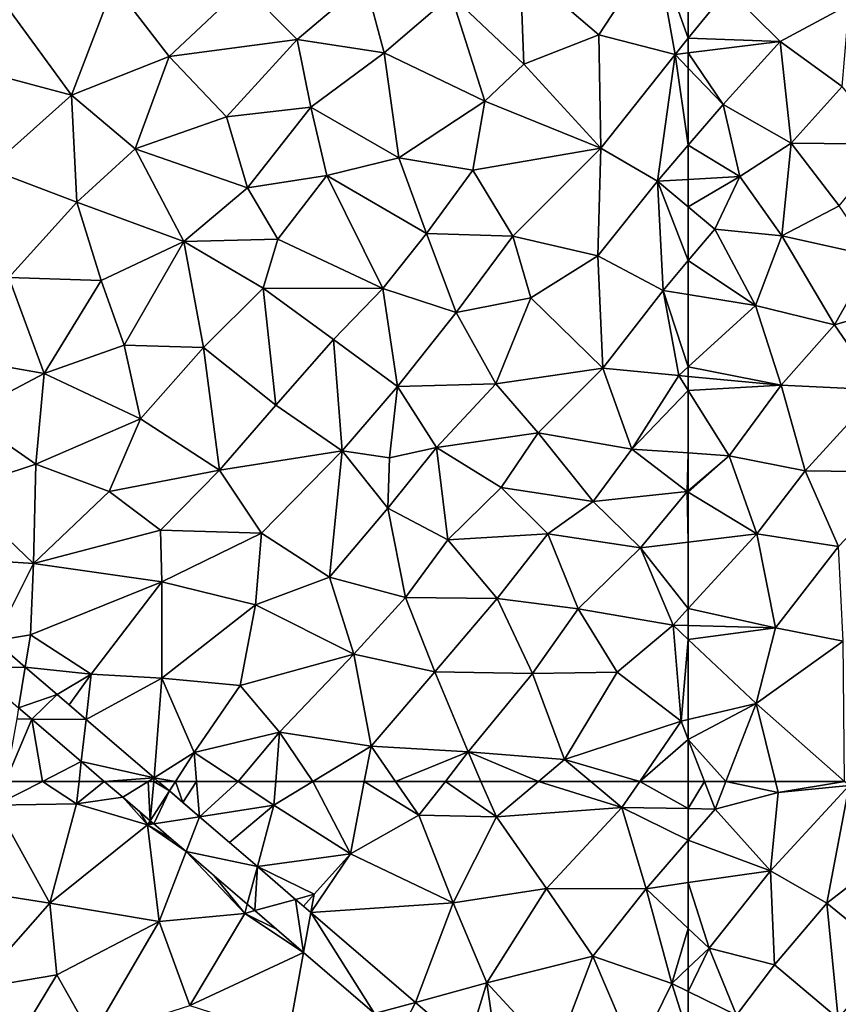
# Model space of a CAD drawing. Extents: x 577000 to 578000, y 6223975 to 6225000.
# Drawn here: x 577337 to 577384, y 6224112 to 6224168 of the extents above; entities that cross this region are included whole.
import ezdxf

# ---------------------------------------------------------------- set-up
doc = ezdxf.new("R2010")
doc.units = 0
doc.header["$MEASUREMENT"] = 0
doc.layers.add('Terraen', color=33, linetype='Continuous')
doc.layers.add('Terraen_vej', color=33, linetype='Continuous')

# ---------------------------------------------------------------- blocks, each defined once
blk = doc.blocks.new('1km_6224_577_UTM32_ACAD_1_FMEBLOCK1')
at = {"layer": 'Terraen', "color": 9, "true_color": 0xbbbbbb}
for points in [[(57.4, -20.04, 1.92), (60.66, -15.08, 1.94), (52.94, -16.22, 1.89)], [(61.75, -21.16, 1.92), (60.66, -15.08, 1.94), (57.4, -20.04, 1.92)], [(62.5, -16.151, 1.936), (60.66, -15.08, 1.94), (62.5, -20.235, 1.922)], [(60.66, -15.08, 1.94), (61.75, -21.16, 1.92), (62.5, -20.235, 1.922)], [(53.14, -21.72, 1.92), (52.94, -16.22, 1.89), (49, -17.79, 1.89)], [(53.14, -21.72, 1.92), (57.4, -20.04, 1.92), (52.94, -16.22, 1.89)], [(27.4, -23.47, 1.95), (29.81, -17.19, 1.95), (23.46, -18.07, 1.95)], [(27.4, -23.47, 1.95), (32.97, -21.28, 1.94), (29.81, -17.19, 1.95)], [(32.97, -21.28, 1.94), (37.22, -17.26, 1.96), (29.81, -17.19, 1.95)], [(32.97, -21.28, 1.94), (40.24, -20.31, 1.91), (37.22, -17.26, 1.96)], [(40.24, -20.31, 1.91), (44.11, -17.03, 1.93), (37.22, -17.26, 1.96)], [(45.2, -21.07, 1.88), (44.11, -17.03, 1.93), (40.24, -20.31, 1.91)], [(45.2, -21.07, 1.88), (49, -17.79, 1.89), (44.11, -17.03, 1.93)], [(50.93, -23.81, 1.91), (49, -17.79, 1.89), (45.2, -21.07, 1.88)], [(50.93, -23.81, 1.91), (53.14, -21.72, 1.92), (49, -17.79, 1.89)], [(27.4, -23.47, 1.95), (23.46, -18.07, 1.95), (22.71, -22.22, 1.94)], [(57.52, -26.5, 1.92), (57.4, -20.04, 1.92), (53.14, -21.72, 1.92)], [(57.52, -26.5, 1.92), (61.75, -21.16, 1.92), (57.4, -20.04, 1.92)], [(36.23, -24.7, 1.91), (40.24, -20.31, 1.91), (32.97, -21.28, 1.94)], [(36.23, -24.7, 1.91), (41.03, -24.16, 1.9), (40.24, -20.31, 1.91)], [(41.03, -24.16, 1.9), (45.2, -21.07, 1.88), (40.24, -20.31, 1.91)], [(62.5, -21.068, 1.926), (62.5, -20.235, 1.922), (61.75, -21.16, 1.92)], [(46.03, -27.04, 1.89), (45.2, -21.07, 1.88), (41.03, -24.16, 1.9)], [(46.03, -27.04, 1.89), (50.93, -23.81, 1.91), (45.2, -21.07, 1.88)], [(57.52, -26.5, 1.92), (60.74, -28.36, 1.94), (61.75, -21.16, 1.92)], [(61.75, -21.16, 1.92), (60.74, -28.36, 1.94), (62.5, -26.318, 1.949)], [(62.5, -21.068, 1.926), (61.75, -21.16, 1.92), (62.5, -21.94, 1.931)], [(62.5, -21.94, 1.931), (61.75, -21.16, 1.92), (62.5, -26.318, 1.949)], [(31.03, -26.53, 1.95), (32.97, -21.28, 1.94), (27.4, -23.47, 1.95)], [(36.23, -24.7, 1.91), (32.97, -21.28, 1.94), (31.03, -26.53, 1.95)], [(57.52, -26.5, 1.92), (53.14, -21.72, 1.92), (50.93, -23.81, 1.91)], [(22.7, -27.67, 1.95), (27.4, -23.47, 1.95), (22.71, -22.22, 1.94)], [(22.7, -27.67, 1.95), (27.71, -29.57, 1.92), (27.4, -23.47, 1.95)], [(27.71, -29.57, 1.92), (31.03, -26.53, 1.95), (27.4, -23.47, 1.95)], [(46.03, -27.04, 1.89), (50.23, -27.75, 1.91), (50.93, -23.81, 1.91)], [(57.52, -26.5, 1.92), (50.93, -23.81, 1.91), (50.23, -27.75, 1.91)], [(37.42, -28.75, 1.86), (41.03, -24.16, 1.9), (36.23, -24.7, 1.91)], [(37.42, -28.75, 1.86), (41.94, -28.05, 1.88), (41.03, -24.16, 1.9)], [(41.94, -28.05, 1.88), (46.03, -27.04, 1.89), (41.03, -24.16, 1.9)], [(37.42, -28.75, 1.86), (36.23, -24.7, 1.91), (31.03, -26.53, 1.95)], [(33.8, -31.79, 1.86), (31.03, -26.53, 1.95), (27.71, -29.57, 1.92)], [(33.8, -31.79, 1.86), (37.42, -28.75, 1.86), (31.03, -26.53, 1.95)], [(52.51, -31.49, 1.94), (57.52, -26.5, 1.92), (50.23, -27.75, 1.91)], [(52.51, -31.49, 1.94), (57.36, -32.61, 1.95), (57.52, -26.5, 1.92)], [(57.36, -32.61, 1.95), (60.74, -28.36, 1.94), (57.52, -26.5, 1.92)], [(62.5, -28.266, 1.959), (62.5, -26.318, 1.949), (60.74, -28.36, 1.94)], [(47.61, -31.35, 1.92), (46.03, -27.04, 1.89), (41.94, -28.05, 1.88)], [(47.61, -31.35, 1.92), (50.23, -27.75, 1.91), (46.03, -27.04, 1.89)], [(23.83, -33.85, 1.9), (27.71, -29.57, 1.92), (22.7, -27.67, 1.95)], [(52.51, -31.49, 1.94), (50.23, -27.75, 1.91), (47.61, -31.35, 1.92)], [(39.14, -31.67, 1.89), (41.94, -28.05, 1.88), (37.42, -28.75, 1.86)], [(45.11, -34.48, 1.92), (41.94, -28.05, 1.88), (39.14, -31.67, 1.89)], [(45.11, -34.48, 1.92), (47.61, -31.35, 1.92), (41.94, -28.05, 1.88)], [(61.07, -34.59, 1.96), (60.74, -28.36, 1.94), (57.36, -32.61, 1.95)], [(62.5, -29.834, 1.94), (62.5, -28.266, 1.959), (60.74, -28.36, 1.94)], [(62.5, -29.834, 1.94), (60.74, -28.36, 1.94), (62.5, -32.882, 1.95)], [(60.74, -28.36, 1.94), (61.07, -34.59, 1.96), (62.5, -32.882, 1.95)], [(33.8, -31.79, 1.86), (39.14, -31.67, 1.89), (37.42, -28.75, 1.86)], [(23.83, -33.85, 1.9), (29.09, -34.02, 1.9), (27.71, -29.57, 1.92)], [(29.09, -34.02, 1.9), (33.8, -31.79, 1.86), (27.71, -29.57, 1.92)], [(49.3, -35.84, 1.95), (47.61, -31.35, 1.92), (45.11, -34.48, 1.92)], [(49.3, -35.84, 1.95), (52.51, -31.49, 1.94), (47.61, -31.35, 1.92)], [(30.41, -37.69, 1.83), (33.8, -31.79, 1.86), (29.09, -34.02, 1.9)], [(34.92, -37.82, 1.91), (33.8, -31.79, 1.86), (30.41, -37.69, 1.83)], [(33.8, -31.79, 1.86), (38.31, -34.45, 1.89), (39.14, -31.67, 1.89)], [(34.92, -37.82, 1.91), (38.31, -34.45, 1.89), (33.8, -31.79, 1.86)], [(45.11, -34.48, 1.92), (39.14, -31.67, 1.89), (38.31, -34.45, 1.89)], [(49.3, -35.84, 1.95), (53.54, -35, 1.99), (52.51, -31.49, 1.94)], [(53.54, -35, 1.99), (57.36, -32.61, 1.95), (52.51, -31.49, 1.94)], [(57.64, -39, 1.97), (57.36, -32.61, 1.95), (53.54, -35, 1.99)], [(57.64, -39, 1.97), (61.07, -34.59, 1.96), (57.36, -32.61, 1.95)], [(62.5, -34.822, 1.968), (62.5, -32.882, 1.95), (61.07, -34.59, 1.96)], [(25.84, -39.31, 1.86), (23.83, -33.85, 1.9), (19.71, -38.23, 1.91)], [(25.84, -39.31, 1.86), (29.09, -34.02, 1.9), (23.83, -33.85, 1.9)], [(25.84, -39.31, 1.86), (30.41, -37.69, 1.83), (29.09, -34.02, 1.9)], [(39.03, -41.1, 1.93), (38.31, -34.45, 1.89), (34.92, -37.82, 1.91)], [(42.31, -37.38, 1.92), (45.11, -34.48, 1.92), (38.31, -34.45, 1.89)], [(39.03, -41.1, 1.93), (42.31, -37.38, 1.92), (38.31, -34.45, 1.89)], [(45.96, -40.05, 1.93), (45.11, -34.48, 1.92), (42.31, -37.38, 1.92)], [(45.96, -40.05, 1.93), (49.3, -35.84, 1.95), (45.11, -34.48, 1.92)], [(57.64, -39, 1.97), (61.97, -39.42, 2.01), (61.07, -34.59, 1.96)], [(62.5, -34.822, 1.968), (61.07, -34.59, 1.96), (62.5, -38.935, 2.008)], [(61.07, -34.59, 1.96), (61.97, -39.42, 2.01), (62.5, -38.935, 2.008)], [(51.55, -39.9, 1.94), (53.54, -35, 1.99), (49.3, -35.84, 1.95)], [(51.55, -39.9, 1.94), (57.64, -39, 1.97), (53.54, -35, 1.99)], [(51.55, -39.9, 1.94), (49.3, -35.84, 1.95), (45.96, -40.05, 1.93)], [(42.8, -43.7, 1.94), (42.31, -37.38, 1.92), (39.03, -41.1, 1.93)], [(42.8, -43.7, 1.94), (45.96, -40.05, 1.93), (42.31, -37.38, 1.92)], [(31.33, -41.89, 1.9), (30.41, -37.69, 1.83), (25.84, -39.31, 1.86)], [(31.33, -41.89, 1.9), (34.92, -37.82, 1.91), (30.41, -37.69, 1.83)], [(35.83, -44.81, 1.92), (34.92, -37.82, 1.91), (31.33, -41.89, 1.9)], [(35.83, -44.81, 1.92), (39.03, -41.1, 1.93), (34.92, -37.82, 1.91)], [(21.36, -41.68, 1.88), (25.84, -39.31, 1.86), (19.71, -38.23, 1.91)], [(53.96, -42.68, 1.98), (57.64, -39, 1.97), (51.55, -39.9, 1.94)], [(59.29, -43.6, 2.02), (57.64, -39, 1.97), (53.96, -42.68, 1.98)], [(59.29, -43.6, 2.02), (61.97, -39.42, 2.01), (57.64, -39, 1.97)], [(62.5, -38.935, 2.008), (61.97, -39.42, 2.01), (62.5, -39.47, 2.009)], [(25.38, -44.47, 1.83), (25.84, -39.31, 1.86), (21.36, -41.68, 1.88)], [(25.38, -44.47, 1.83), (31.33, -41.89, 1.9), (25.84, -39.31, 1.86)], [(62.5, -40.268, 2.008), (61.97, -39.42, 2.01), (59.29, -43.6, 2.02)], [(62.5, -40.268, 2.008), (62.5, -39.47, 2.009), (61.97, -39.42, 2.01)], [(42.8, -43.7, 1.94), (45.49, -44.1, 2.1), (45.96, -40.05, 1.93)], [(45.49, -44.1, 2.1), (48.17, -43.51, 1.95), (45.96, -40.05, 1.93)], [(48.17, -43.51, 1.95), (51.55, -39.9, 1.94), (45.96, -40.05, 1.93)], [(48.17, -43.51, 1.95), (53.96, -42.68, 1.98), (51.55, -39.9, 1.94)], [(62.5, -43.821, 2.008), (62.5, -40.268, 2.008), (59.29, -43.6, 2.02)], [(35.83, -44.81, 1.92), (42.8, -43.7, 1.94), (39.03, -41.1, 1.93)], [(25.38, -44.47, 1.83), (21.36, -41.68, 1.88), (20.88, -45.94, 1.81)], [(29.54, -46.01, 1.87), (31.33, -41.89, 1.9), (25.38, -44.47, 1.83)], [(29.54, -46.01, 1.87), (35.83, -44.81, 1.92), (31.33, -41.89, 1.9)], [(51.86, -45.78, 1.96), (53.96, -42.68, 1.98), (48.17, -43.51, 1.95)], [(57.08, -46.59, 1.98), (53.96, -42.68, 1.98), (51.86, -45.78, 1.96)], [(57.08, -46.59, 1.98), (59.29, -43.6, 2.02), (53.96, -42.68, 1.98)], [(45.41, -46.97, 1.96), (48.17, -43.51, 1.95), (45.49, -44.1, 2.1)], [(48.81, -48.77, 1.98), (48.17, -43.51, 1.95), (45.41, -46.97, 1.96)], [(48.81, -48.77, 1.98), (51.86, -45.78, 1.96), (48.17, -43.51, 1.95)], [(62.44, -46.02, 2.02), (59.29, -43.6, 2.02), (57.08, -46.59, 1.98)], [(62.5, -43.821, 2.008), (59.29, -43.6, 2.02), (62.44, -46.02, 2.02)], [(38.22, -48.39, 1.93), (42.8, -43.7, 1.94), (35.83, -44.81, 1.92)], [(42.08, -50.89, 1.96), (42.8, -43.7, 1.94), (38.22, -48.39, 1.93)], [(42.08, -50.89, 1.96), (45.41, -46.97, 1.96), (42.8, -43.7, 1.94)], [(45.41, -46.97, 1.96), (45.49, -44.1, 2.1), (42.8, -43.7, 1.94)], [(62.5, -43.821, 2.008), (62.44, -46.02, 2.02), (62.5, -45.969, 2.019)], [(25.24, -50.12, 1.8), (25.38, -44.47, 1.83), (20.88, -45.94, 1.81)], [(25.24, -50.12, 1.8), (29.54, -46.01, 1.87), (25.38, -44.47, 1.83)], [(32.47, -48.21, 1.92), (35.83, -44.81, 1.92), (29.54, -46.01, 1.87)], [(32.47, -48.21, 1.92), (38.22, -48.39, 1.93), (35.83, -44.81, 1.92)], [(48.81, -48.77, 1.98), (54.5, -48.43, 2.02), (51.86, -45.78, 1.96)], [(54.5, -48.43, 2.02), (57.08, -46.59, 1.98), (51.86, -45.78, 1.96)], [(17.314, -49.593, 1.935), (25.24, -50.12, 1.8), (20.88, -45.94, 1.81)], [(25.24, -50.12, 1.8), (32.47, -48.21, 1.92), (29.54, -46.01, 1.87)], [(59.77, -49.22, 2.01), (62.44, -46.02, 2.02), (57.08, -46.59, 1.98)], [(62.5, -48.894, 2.031), (62.44, -46.02, 2.02), (59.77, -49.22, 2.01)], [(62.5, -46.057, 2.021), (62.5, -45.969, 2.019), (62.44, -46.02, 2.02)], [(62.5, -48.894, 2.031), (62.5, -46.057, 2.021), (62.44, -46.02, 2.02)], [(46.41, -52.05, 1.99), (45.41, -46.97, 1.96), (42.08, -50.89, 1.96)], [(46.41, -52.05, 1.99), (48.81, -48.77, 1.98), (45.41, -46.97, 1.96)], [(59.77, -49.22, 2.01), (57.08, -46.59, 1.98), (54.5, -48.43, 2.02)], [(25.24, -50.12, 1.8), (32.54, -51.16, 1.91), (32.47, -48.21, 1.92)], [(32.47, -48.21, 1.92), (32.54, -51.16, 1.91), (38.22, -48.39, 1.93)], [(37.87, -52.47, 2), (38.22, -48.39, 1.93), (32.54, -51.16, 1.91)], [(37.87, -52.47, 2), (42.08, -50.89, 1.96), (38.22, -48.39, 1.93)], [(51.63, -52.11, 2.01), (54.5, -48.43, 2.02), (48.81, -48.77, 1.98)], [(56.24, -52.68, 2.02), (54.5, -48.43, 2.02), (51.63, -52.11, 2.01)], [(56.24, -52.68, 2.02), (59.77, -49.22, 2.01), (54.5, -48.43, 2.02)], [(46.41, -52.05, 1.99), (51.63, -52.11, 2.01), (48.81, -48.77, 1.98)], [(61.64, -53.61, 2.02), (59.77, -49.22, 2.01), (56.24, -52.68, 2.02)], [(62.5, -48.894, 2.031), (59.77, -49.22, 2.01), (62.5, -52.672, 2.027)], [(59.77, -49.22, 2.01), (61.64, -53.61, 2.02), (62.5, -52.672, 2.027)], [(23.03, -54.503, 1.93), (25.24, -50.12, 1.8), (17.314, -49.593, 1.935)], [(23.03, -54.503, 1.93), (25.07, -54.16, 1.79), (25.24, -50.12, 1.8)], [(25.07, -54.16, 1.79), (32.54, -51.16, 1.91), (25.24, -50.12, 1.8)], [(43.47, -55.26, 1.97), (42.08, -50.89, 1.96), (37.87, -52.47, 2)], [(43.47, -55.26, 1.97), (46.41, -52.05, 1.99), (42.08, -50.89, 1.96)], [(28.53, -56.41, 1.8), (32.54, -51.16, 1.91), (25.07, -54.16, 1.79)], [(32.54, -56.64, 1.85), (32.54, -51.16, 1.91), (28.53, -56.41, 1.8)], [(32.54, -56.64, 1.85), (37.87, -52.47, 2), (32.54, -51.16, 1.91)], [(48.07, -56.27, 2), (46.41, -52.05, 1.99), (43.47, -55.26, 1.97)], [(48.07, -56.27, 2), (51.63, -52.11, 2.01), (46.41, -52.05, 1.99)], [(32.54, -56.64, 1.85), (37.01, -57.04, 1.95), (37.87, -52.47, 2)], [(43.47, -55.26, 1.97), (37.87, -52.47, 2), (37.01, -57.04, 1.95)], [(48.07, -56.27, 2), (53.64, -56.36, 2.01), (51.63, -52.11, 2.01)], [(53.64, -56.36, 2.01), (56.24, -52.68, 2.02), (51.63, -52.11, 2.01)], [(58.46, -56.29, 2.05), (56.24, -52.68, 2.02), (53.64, -56.36, 2.01)], [(61.64, -53.61, 2.02), (56.24, -52.68, 2.02), (58.46, -56.29, 2.05)], [(62.5, -52.672, 2.027), (61.64, -53.61, 2.02), (62.5, -53.632, 2.019)], [(62.09, -59.07, 2.03), (61.64, -53.61, 2.02), (58.46, -56.29, 2.05)], [(62.5, -54.424, 2.018), (62.5, -53.632, 2.019), (61.64, -53.61, 2.02)], [(62.5, -54.424, 2.018), (61.64, -53.61, 2.02), (62.09, -59.07, 2.03)], [(24.771, -55.998, 1.928), (25.07, -54.16, 1.79), (23.03, -54.503, 1.93)], [(24.771, -55.998, 1.928), (28.53, -56.41, 1.8), (25.07, -54.16, 1.79)], [(62.5, -54.424, 2.018), (62.09, -59.07, 2.03), (62.5, -58.975, 2.028)], [(39.24, -59.71, 1.94), (43.47, -55.26, 1.97), (37.01, -57.04, 1.95)], [(39.24, -59.71, 1.94), (44.45, -60.49, 1.98), (43.47, -55.26, 1.97)], [(44.45, -60.49, 1.98), (48.07, -56.27, 2), (43.47, -55.26, 1.97)], [(26.598, -57.567, 1.926), (28.53, -56.41, 1.8), (24.771, -55.998, 1.928)], [(28.53, -56.41, 1.8), (26.598, -57.567, 1.926), (27.279, -58.152, 1.925)], [(28.237, -58.976, 1.924), (28.53, -56.41, 1.8), (27.279, -58.152, 1.925)], [(28.237, -58.976, 1.924), (32.54, -56.64, 1.85), (28.53, -56.41, 1.8)], [(49.98, -60.83, 2), (48.07, -56.27, 2), (44.45, -60.49, 1.98)], [(49.98, -60.83, 2), (53.64, -56.36, 2.01), (48.07, -56.27, 2)], [(55.45, -61.25, 2.05), (53.64, -56.36, 2.01), (49.98, -60.83, 2)], [(55.45, -61.25, 2.05), (58.46, -56.29, 2.05), (53.64, -56.36, 2.01)], [(55.45, -61.25, 2.05), (62.09, -59.07, 2.03), (58.46, -56.29, 2.05)], [(32.099, -62.293, 1.921), (32.54, -56.64, 1.85), (28.237, -58.976, 1.924)], [(32.099, -62.293, 1.921), (34.39, -60.85, 1.88), (32.54, -56.64, 1.85)], [(34.39, -60.85, 1.88), (37.01, -57.04, 1.95), (32.54, -56.64, 1.85)], [(39.24, -59.71, 1.94), (37.01, -57.04, 1.95), (34.39, -60.85, 1.88)], [(24.394, -58.311, 1.928), (24.29, -58.95, 1.81), (25.144, -58.956, 1.927)], [(23.652, -62.5, 1.893), (25.144, -58.956, 1.927), (24.29, -58.95, 1.81)], [(25.754, -62.5, 1.904), (25.144, -58.956, 1.927), (23.652, -62.5, 1.893)], [(25.754, -62.5, 1.904), (27.963, -61.377, 1.924), (25.144, -58.956, 1.927)], [(59.736, -62.5, 2.016), (62.09, -59.07, 2.03), (55.45, -61.25, 2.05)], [(59.736, -62.5, 2.016), (62.5, -60.129, 2.024), (62.09, -59.07, 2.03)], [(62.5, -60.129, 2.024), (62.5, -58.975, 2.028), (62.09, -59.07, 2.03)], [(36.882, -62.5, 1.896), (39.24, -59.71, 1.94), (34.39, -60.85, 1.88)], [(36.882, -62.5, 1.896), (39.024, -62.5, 1.92), (39.24, -59.71, 1.94)], [(39.024, -62.5, 1.92), (41.142, -62.5, 1.938), (39.24, -59.71, 1.94)], [(41.142, -62.5, 1.938), (44.45, -60.49, 1.98), (39.24, -59.71, 1.94)], [(59.736, -62.5, 2.016), (62.5, -62.5, 2.011), (62.5, -60.129, 2.024)], [(33.327, -62.5, 1.91), (34.39, -60.85, 1.88), (32.099, -62.293, 1.921)], [(33.327, -62.5, 1.91), (34.524, -62.5, 1.897), (34.39, -60.85, 1.88)], [(36.882, -62.5, 1.896), (34.39, -60.85, 1.88), (34.524, -62.5, 1.897)], [(41.142, -62.5, 1.938), (44.064, -62.5, 1.964), (44.45, -60.49, 1.98)], [(44.064, -62.5, 1.964), (45.838, -62.5, 1.975), (44.45, -60.49, 1.98)], [(45.838, -62.5, 1.975), (49.98, -60.83, 2), (44.45, -60.49, 1.98)], [(45.838, -62.5, 1.975), (48.676, -62.5, 1.986), (49.98, -60.83, 2)], [(48.676, -62.5, 1.986), (50.704, -62.5, 2.018), (49.98, -60.83, 2)], [(50.704, -62.5, 2.018), (53.971, -62.5, 2.046), (49.98, -60.83, 2)], [(53.971, -62.5, 2.046), (55.45, -61.25, 2.05), (49.98, -60.83, 2)], [(27.835, -62.5, 1.908), (27.963, -61.377, 1.924), (25.754, -62.5, 1.904)], [(27.835, -62.5, 1.908), (29.271, -62.5, 1.923), (27.963, -61.377, 1.924)], [(53.971, -62.5, 2.046), (56.947, -62.5, 2.032), (55.45, -61.25, 2.05)], [(56.947, -62.5, 2.032), (59.736, -62.5, 2.016), (55.45, -61.25, 2.05)], [(33.327, -62.5, 1.91), (32.099, -62.293, 1.921), (32.341, -62.5, 1.92)]]:
    blk.add_polyline3d(points, close=True, dxfattribs=at)
blk = doc.blocks.new('1km_6224_577_UTM32_ACAD_1_FMEBLOCK39')
at = {"layer": 'Terraen', "color": 9, "true_color": 0xbbbbbb}
for points in [[(25.754, 62.5, 1.904), (23.652, 62.5, 1.893), (23.08, 61.14, 1.88)], [(25.754, 62.5, 1.904), (23.08, 61.14, 1.88), (27.69, 61.23, 1.89)], [(27.835, 62.5, 1.908), (25.754, 62.5, 1.904), (27.69, 61.23, 1.89)], [(29.271, 62.5, 1.923), (27.69, 61.23, 1.89), (30.329, 61.592, 1.922)], [(29.271, 62.5, 1.923), (27.835, 62.5, 1.908), (27.69, 61.23, 1.89)], [(32.341, 62.5, 1.92), (32.976, 61.954, 1.92), (33.327, 62.5, 1.91)], [(32.976, 61.954, 1.92), (33.746, 61.293, 1.919), (33.327, 62.5, 1.91)], [(33.327, 62.5, 1.91), (33.746, 61.293, 1.919), (34.524, 62.5, 1.897)], [(33.746, 61.293, 1.919), (34.687, 60.485, 1.918), (34.524, 62.5, 1.897)], [(34.687, 60.485, 1.918), (36.882, 62.5, 1.896), (34.524, 62.5, 1.897)], [(34.687, 60.485, 1.918), (38.92, 61.15, 1.91), (36.882, 62.5, 1.896)], [(39.024, 62.5, 1.92), (36.882, 62.5, 1.896), (38.92, 61.15, 1.91)], [(39.024, 62.5, 1.92), (38.92, 61.15, 1.91), (41.142, 62.5, 1.938)], [(41.142, 62.5, 1.938), (38.92, 61.15, 1.91), (43.27, 58.37, 1.93)], [(41.142, 62.5, 1.938), (43.27, 58.37, 1.93), (44.064, 62.5, 1.964)], [(44.064, 62.5, 1.964), (43.27, 58.37, 1.93), (47.17, 60.57, 1.97)], [(44.064, 62.5, 1.964), (47.17, 60.57, 1.97), (45.838, 62.5, 1.975)], [(45.838, 62.5, 1.975), (47.17, 60.57, 1.97), (48.676, 62.5, 1.986)], [(48.676, 62.5, 1.986), (47.17, 60.57, 1.97), (51.58, 60.48, 2.04)], [(48.676, 62.5, 1.986), (51.58, 60.48, 2.04), (50.704, 62.5, 2.018)], [(50.704, 62.5, 2.018), (51.58, 60.48, 2.04), (53.971, 62.5, 2.046)], [(53.971, 62.5, 2.046), (51.58, 60.48, 2.04), (58.72, 61.02, 2.01)], [(53.971, 62.5, 2.046), (58.72, 61.02, 2.01), (56.947, 62.5, 2.032)], [(56.947, 62.5, 2.032), (58.72, 61.02, 2.01), (59.736, 62.5, 2.016)], [(59.736, 62.5, 2.016), (58.72, 61.02, 2.01), (62.5, 60.949, 2.003)], [(59.736, 62.5, 2.016), (62.5, 60.949, 2.003), (62.5, 62.5, 2.011)], [(26.17, 55.57, 1.93), (23.08, 61.14, 1.88), (21.36, 56.33, 1.91)], [(26.17, 55.57, 1.93), (27.69, 61.23, 1.89), (23.08, 61.14, 1.88)], [(26.17, 55.57, 1.93), (31.73, 60.02, 1.9), (27.69, 61.23, 1.89)], [(30.329, 61.592, 1.922), (27.69, 61.23, 1.89), (31.73, 60.02, 1.9)], [(30.329, 61.592, 1.922), (31.73, 60.02, 1.9), (31.285, 60.77, 1.921)], [(38.92, 61.15, 1.91), (34.687, 60.485, 1.918), (36.396, 59.017, 1.916)], [(37.979, 57.657, 1.915), (38.92, 61.15, 1.91), (36.396, 59.017, 1.916)], [(37.979, 57.657, 1.915), (43.27, 58.37, 1.93), (38.92, 61.15, 1.91)], [(31.73, 60.02, 1.9), (31.883, 60.257, 1.92), (31.285, 60.77, 1.921)], [(49.12, 55.6, 1.98), (47.17, 60.57, 1.97), (43.27, 58.37, 1.93)], [(49.12, 55.6, 1.98), (51.58, 60.48, 2.04), (47.17, 60.57, 1.97)], [(54.43, 56.4, 2), (51.58, 60.48, 2.04), (49.12, 55.6, 1.98)], [(54.43, 56.4, 2), (58.72, 61.02, 2.01), (51.58, 60.48, 2.04)], [(54.43, 56.4, 2), (60.11, 56.39, 2), (58.72, 61.02, 2.01)], [(62.5, 60.949, 2.003), (58.72, 61.02, 2.01), (62.5, 59.152, 2)], [(58.72, 61.02, 2.01), (60.11, 56.39, 2), (62.5, 59.152, 2)], [(32.39, 54.53, 1.93), (31.73, 60.02, 1.9), (26.17, 55.57, 1.93)], [(31.883, 60.257, 1.92), (31.73, 60.02, 1.9), (31.972, 60.18, 1.92)], [(31.73, 60.02, 1.9), (32.092, 60.077, 1.92), (31.972, 60.18, 1.92)], [(32.092, 60.077, 1.92), (31.73, 60.02, 1.9), (33.072, 59.236, 1.919)], [(31.73, 60.02, 1.9), (33.923, 58.504, 1.918), (33.072, 59.236, 1.919)], [(33.923, 58.504, 1.918), (31.73, 60.02, 1.9), (32.39, 54.53, 1.93)], [(62.5, 56.739, 1.99), (62.5, 59.152, 2), (60.11, 56.39, 2)], [(33.923, 58.504, 1.918), (32.39, 54.53, 1.93), (37.26, 54.99, 1.89)], [(33.923, 58.504, 1.918), (37.26, 54.99, 1.89), (35.522, 57.131, 1.917)], [(37.979, 57.657, 1.915), (41.22, 56.08, 1.9), (43.27, 58.37, 1.93)], [(41.029, 55.038, 1.912), (43.27, 58.37, 1.93), (41.22, 56.08, 1.9)], [(41.029, 55.038, 1.912), (49.12, 55.6, 1.98), (43.27, 58.37, 1.93)], [(37.26, 54.99, 1.89), (37.402, 55.516, 1.915), (35.522, 57.131, 1.917)], [(40.156, 55.787, 1.913), (41.22, 56.08, 1.9), (37.979, 57.657, 1.915)], [(62.5, 54.127, 1.993), (62.5, 56.739, 1.99), (60.11, 56.39, 2)], [(21.86, 50.71, 1.95), (26.17, 55.57, 1.93), (21.36, 56.33, 1.91)], [(41.22, 56.08, 1.9), (40.156, 55.787, 1.913), (40.607, 55.4, 1.912)], [(41.029, 55.038, 1.912), (41.22, 56.08, 1.9), (40.607, 55.4, 1.912)], [(51.04, 51.04, 1.91), (54.43, 56.4, 2), (49.12, 55.6, 1.98)], [(51.04, 51.04, 1.91), (57.07, 52.55, 1.98), (54.43, 56.4, 2)], [(57.07, 52.55, 1.98), (60.11, 56.39, 2), (54.43, 56.4, 2)], [(61.56, 51.01, 1.97), (60.11, 56.39, 2), (57.07, 52.55, 1.98)], [(62.5, 54.127, 1.993), (60.11, 56.39, 2), (61.56, 51.01, 1.97)], [(21.86, 50.71, 1.95), (26.57, 51.5, 1.98), (26.17, 55.57, 1.93)], [(26.57, 51.5, 1.98), (32.39, 54.53, 1.93), (26.17, 55.57, 1.93)], [(37.402, 55.516, 1.915), (37.26, 54.99, 1.89), (37.832, 55.147, 1.914)], [(46.973, 49.932, 1.906), (49.12, 55.6, 1.98), (41.029, 55.038, 1.912)], [(46.973, 49.932, 1.906), (51.04, 51.04, 1.91), (49.12, 55.6, 1.98)], [(34.14, 49.75, 1.96), (37.26, 54.99, 1.89), (32.39, 54.53, 1.93)], [(40.611, 52.76, 1.912), (37.26, 54.99, 1.89), (34.14, 49.75, 1.96)], [(37.832, 55.147, 1.914), (37.26, 54.99, 1.89), (39.061, 54.091, 1.913)], [(37.26, 54.99, 1.89), (40.611, 52.76, 1.912), (39.061, 54.091, 1.913)], [(28.57, 47.97, 1.99), (32.39, 54.53, 1.93), (26.57, 51.5, 1.98)], [(28.57, 47.97, 1.99), (34.14, 49.75, 1.96), (32.39, 54.53, 1.93)], [(62.5, 51.897, 1.979), (62.5, 54.127, 1.993), (61.56, 51.01, 1.97)], [(40.611, 52.76, 1.912), (34.14, 49.75, 1.96), (39.73, 47.96, 1.95)], [(40.611, 52.76, 1.912), (39.73, 47.96, 1.95), (44.642, 49.298, 1.908)], [(54.9, 46.86, 1.87), (57.07, 52.55, 1.98), (51.04, 51.04, 1.91)], [(59.52, 46.83, 1.91), (57.07, 52.55, 1.98), (54.9, 46.86, 1.87)], [(59.52, 46.83, 1.91), (61.56, 51.01, 1.97), (57.07, 52.55, 1.98)], [(62.5, 50.549, 1.967), (62.5, 51.897, 1.979), (61.56, 51.01, 1.97)], [(23.65, 46.66, 1.96), (26.57, 51.5, 1.98), (21.86, 50.71, 1.95)], [(28.57, 47.97, 1.99), (26.57, 51.5, 1.98), (23.65, 46.66, 1.96)], [(49.923, 47.399, 1.903), (51.04, 51.04, 1.91), (46.973, 49.932, 1.906)], [(51.795, 45.791, 1.901), (51.04, 51.04, 1.91), (49.923, 47.399, 1.903)], [(51.795, 45.791, 1.901), (54.9, 46.86, 1.87), (51.04, 51.04, 1.91)], [(61.56, 51.01, 1.97), (59.52, 46.83, 1.91), (62.5, 48.063, 1.936)], [(62.5, 50.549, 1.967), (61.56, 51.01, 1.97), (62.5, 48.063, 1.936)]]:
    blk.add_polyline3d(points, close=True, dxfattribs=at)
blk = doc.blocks.new('1km_6224_577_UTM32_ACAD_1_FMEBLOCK46')
at = {"layer": 'Terraen_vej', "color": 251, "true_color": 0x555555}
for points in [[(-0.569, -40.492, 1.93), (2.417, -40.42, 1.928), (0.676, -38.925, 1.93)], [(-0.569, -40.492, 1.93), (2.04, -42.733, 1.928), (2.417, -40.42, 1.928)], [(2.04, -42.733, 1.928), (4.244, -41.989, 1.926), (2.417, -40.42, 1.928)], [(2.04, -42.733, 1.928), (2.79, -43.377, 1.927), (4.244, -41.989, 1.926)], [(2.79, -43.377, 1.927), (5.883, -43.397, 1.924), (4.244, -41.989, 1.926)], [(2.79, -43.377, 1.927), (5.609, -45.798, 1.924), (5.883, -43.397, 1.924)], [(5.609, -45.798, 1.924), (9.746, -46.715, 1.921), (5.883, -43.397, 1.924)], [(5.609, -45.798, 1.924), (6.917, -46.922, 1.923), (9.746, -46.715, 1.921)], [(6.917, -46.922, 1.923), (9.417, -46.922, 1.921), (9.746, -46.715, 1.921)], [(9.727, -46.922, 1.921), (9.746, -46.715, 1.921), (9.417, -46.922, 1.921)], [(9.727, -46.922, 1.921), (9.987, -46.922, 1.92), (9.746, -46.715, 1.921)]]:
    blk.add_polyline3d(points, close=True, dxfattribs=at)
blk = doc.blocks.new('1km_6224_577_UTM32_ACAD_1_FMEBLOCK55')
at = {"layer": 'Terraen', "color": 9, "true_color": 0xbbbbbb}
for points in [[(-62.5, 62.5, 2.011), (-62.5, 60.949, 2.003), (-61.582, 62.5, 2.009)], [(-62.5, 60.949, 2.003), (-60.97, 60.92, 2), (-61.582, 62.5, 2.009)], [(-61.582, 62.5, 2.009), (-60.97, 60.92, 2), (-60.356, 62.5, 2.003)], [(-60.356, 62.5, 2.003), (-60.97, 60.92, 2), (-57.38, 61.87, 2.01)], [(-60.356, 62.5, 2.003), (-57.38, 61.87, 2.01), (-57.537, 62.5, 2.01)], [(-57.83, 57.42, 1.97), (-53.35, 62.27, 1.96), (-57.38, 61.87, 2.01)], [(-54.61, 55.58, 1.97), (-53.35, 62.27, 1.96), (-57.83, 57.42, 1.97)], [(-57.537, 62.5, 2.01), (-57.38, 61.87, 2.01), (-53.612, 62.5, 1.962)], [(-57.38, 61.87, 2.01), (-53.35, 62.27, 1.96), (-53.612, 62.5, 1.962)], [(-54.61, 55.58, 1.97), (-51.11, 58.29, 1.97), (-53.35, 62.27, 1.96)], [(-57.83, 57.42, 1.97), (-57.38, 61.87, 2.01), (-60.97, 60.92, 2)], [(-62.5, 60.949, 2.003), (-62.5, 59.152, 2), (-60.97, 60.92, 2)], [(-62.5, 59.152, 2), (-57.83, 57.42, 1.97), (-60.97, 60.92, 2)], [(-62.5, 59.152, 2), (-62.5, 56.739, 1.99), (-57.83, 57.42, 1.97)], [(-50.92, 52.55, 1.92), (-51.11, 58.29, 1.97), (-54.61, 55.58, 1.97)], [(-61.32, 53.01, 1.99), (-57.83, 57.42, 1.97), (-62.5, 56.739, 1.99)], [(-57.59, 52.07, 1.97), (-57.83, 57.42, 1.97), (-61.32, 53.01, 1.99)], [(-57.59, 52.07, 1.97), (-54.61, 55.58, 1.97), (-57.83, 57.42, 1.97)], [(-62.5, 54.127, 1.993), (-61.32, 53.01, 1.99), (-62.5, 56.739, 1.99)], [(-53.98, 49.01, 1.92), (-54.61, 55.58, 1.97), (-57.59, 52.07, 1.97)], [(-53.98, 49.01, 1.92), (-50.92, 52.55, 1.92), (-54.61, 55.58, 1.97)], [(-62.5, 51.897, 1.979), (-61.32, 53.01, 1.99), (-62.5, 54.127, 1.993)], [(-62.5, 50.549, 1.967), (-59.75, 49.2, 1.96), (-61.32, 53.01, 1.99)], [(-62.5, 50.549, 1.967), (-61.32, 53.01, 1.99), (-62.5, 51.897, 1.979)], [(-59.75, 49.2, 1.96), (-57.59, 52.07, 1.97), (-61.32, 53.01, 1.99)], [(-53.98, 49.01, 1.92), (-57.59, 52.07, 1.97), (-59.75, 49.2, 1.96)], [(-62.5, 50.549, 1.967), (-62.5, 48.063, 1.936), (-59.75, 49.2, 1.96)]]:
    blk.add_polyline3d(points, close=True, dxfattribs=at)
blk = doc.blocks.new('1km_6224_577_UTM32_ACAD_1_FMEBLOCK75')
at = {"layer": 'Terraen_vej', "color": 251, "true_color": 0x555555}
for points in [[(31.771, 62.5, 1.921), (29.271, 62.5, 1.923), (30.329, 61.592, 1.922)], [(31.883, 60.257, 1.92), (31.771, 62.5, 1.921), (30.329, 61.592, 1.922)], [(32.081, 62.5, 1.921), (31.771, 62.5, 1.921), (31.883, 60.257, 1.92)], [(32.976, 61.954, 1.92), (32.081, 62.5, 1.921), (31.883, 60.257, 1.92)], [(32.341, 62.5, 1.92), (32.081, 62.5, 1.921), (32.976, 61.954, 1.92)], [(31.883, 60.257, 1.92), (32.092, 60.077, 1.92), (32.976, 61.954, 1.92)], [(32.092, 60.077, 1.92), (34.687, 60.485, 1.918), (32.976, 61.954, 1.92)], [(32.092, 60.077, 1.92), (33.923, 58.504, 1.918), (34.687, 60.485, 1.918)], [(33.923, 58.504, 1.918), (37.979, 57.657, 1.915), (34.687, 60.485, 1.918)], [(33.923, 58.504, 1.918), (37.402, 55.516, 1.915), (37.979, 57.657, 1.915)], [(37.402, 55.516, 1.915), (37.832, 55.147, 1.914), (37.979, 57.657, 1.915)], [(37.832, 55.147, 1.914), (40.156, 55.787, 1.913), (37.979, 57.657, 1.915)], [(37.832, 55.147, 1.914), (40.611, 52.76, 1.912), (40.156, 55.787, 1.913)], [(40.611, 52.76, 1.912), (41.029, 55.038, 1.912), (40.156, 55.787, 1.913)], [(40.611, 52.76, 1.912), (44.642, 49.298, 1.908), (41.029, 55.038, 1.912)], [(44.642, 49.298, 1.908), (46.973, 49.932, 1.906), (41.029, 55.038, 1.912)], [(44.642, 49.298, 1.908), (46.038, 48.099, 1.906), (46.973, 49.932, 1.906)], [(46.038, 48.099, 1.906), (49.923, 47.399, 1.903), (46.973, 49.932, 1.906)]]:
    blk.add_polyline3d(points, close=True, dxfattribs=at)
blk = doc.blocks.new('1km_6224_577_UTM32_ACAD_1_FMEBLOCK76')
at = {"layer": 'Terraen', "color": 9, "true_color": 0xbbbbbb}
for points in [[(-62.5, -16.151, 1.936), (-62.5, -20.235, 1.922), (-60.25, -17.46, 1.93)], [(-57.27, -20.43, 1.97), (-60.25, -17.46, 1.93), (-62.5, -20.235, 1.922)], [(-57.27, -20.43, 1.97), (-53.35, -18.33, 1.98), (-60.25, -17.46, 1.93)], [(-57.27, -20.43, 1.97), (-53.74, -22.98, 1.96), (-53.35, -18.33, 1.98)], [(-62.5, -21.068, 1.926), (-57.27, -20.43, 1.97), (-62.5, -20.235, 1.922)], [(-60.51, -24.01, 1.96), (-57.27, -20.43, 1.97), (-62.5, -21.068, 1.926)], [(-56.65, -26.21, 1.98), (-57.27, -20.43, 1.97), (-60.51, -24.01, 1.96)], [(-56.65, -26.21, 1.98), (-53.74, -22.98, 1.96), (-57.27, -20.43, 1.97)], [(-62.5, -21.94, 1.931), (-60.51, -24.01, 1.96), (-62.5, -21.068, 1.926)], [(-62.5, -21.94, 1.931), (-62.5, -26.318, 1.949), (-60.51, -24.01, 1.96)], [(-56.65, -26.21, 1.98), (-51.03, -26.26, 2.01), (-53.74, -22.98, 1.96)], [(-59.57, -28.11, 1.99), (-60.51, -24.01, 1.96), (-62.5, -26.318, 1.949)], [(-59.57, -28.11, 1.99), (-56.65, -26.21, 1.98), (-60.51, -24.01, 1.96)], [(-57.17, -31.48, 1.99), (-56.65, -26.21, 1.98), (-59.57, -28.11, 1.99)], [(-57.17, -31.48, 1.99), (-53.92, -29.78, 2.01), (-56.65, -26.21, 1.98)], [(-53.92, -29.78, 2.01), (-51.03, -26.26, 2.01), (-56.65, -26.21, 1.98)], [(-62.5, -28.266, 1.959), (-59.57, -28.11, 1.99), (-62.5, -26.318, 1.949)], [(-62.5, -29.834, 1.94), (-61, -31.09, 1.94), (-59.57, -28.11, 1.99)], [(-62.5, -29.834, 1.94), (-59.57, -28.11, 1.99), (-62.5, -28.266, 1.959)], [(-61, -31.09, 1.94), (-57.17, -31.48, 1.99), (-59.57, -28.11, 1.99)], [(-62.5, -29.834, 1.94), (-62.5, -32.882, 1.95), (-61, -31.09, 1.94)], [(-51.96, -32.63, 2.06), (-53.92, -29.78, 2.01), (-57.17, -31.48, 1.99)], [(-58.68, -35.44, 1.99), (-61, -31.09, 1.94), (-62.5, -32.882, 1.95)], [(-58.68, -35.44, 1.99), (-57.17, -31.48, 1.99), (-61, -31.09, 1.94)], [(-54.18, -36.53, 2.02), (-57.17, -31.48, 1.99), (-58.68, -35.44, 1.99)], [(-54.18, -36.53, 2.02), (-51.96, -32.63, 2.06), (-57.17, -31.48, 1.99)], [(-62.5, -34.822, 1.968), (-58.68, -35.44, 1.99), (-62.5, -32.882, 1.95)], [(-54.18, -36.53, 2.02), (-50.68, -35.53, 2.03), (-51.96, -32.63, 2.06)], [(-62.5, -34.822, 1.968), (-62.5, -38.935, 2.008), (-58.68, -35.44, 1.99)], [(-62.5, -38.935, 2.008), (-57.21, -39.97, 2), (-58.68, -35.44, 1.99)], [(-57.21, -39.97, 2), (-54.18, -36.53, 2.02), (-58.68, -35.44, 1.99)], [(-51.64, -40.23, 2.03), (-50.68, -35.53, 2.03), (-54.18, -36.53, 2.02)], [(-57.21, -39.97, 2), (-51.64, -40.23, 2.03), (-54.18, -36.53, 2.02)], [(-62.5, -38.935, 2.008), (-62.5, -39.47, 2.009), (-57.21, -39.97, 2)], [(-62.5, -40.268, 2.008), (-57.21, -39.97, 2), (-62.5, -39.47, 2.009)], [(-62.5, -40.268, 2.008), (-60.18, -43.98, 2), (-57.21, -39.97, 2)], [(-62.5, -43.821, 2.008), (-60.18, -43.98, 2), (-62.5, -40.268, 2.008)], [(-60.18, -43.98, 2), (-55.86, -44.84, 2.04), (-57.21, -39.97, 2)], [(-55.86, -44.84, 2.04), (-51.64, -40.23, 2.03), (-57.21, -39.97, 2)], [(-55.86, -44.84, 2.04), (-49.93, -44.92, 2.02), (-51.64, -40.23, 2.03)], [(-62.5, -43.821, 2.008), (-62.5, -45.969, 2.019), (-60.18, -43.98, 2)], [(-62.5, -46.057, 2.021), (-58.61, -48.43, 2.06), (-60.18, -43.98, 2)], [(-62.5, -46.057, 2.021), (-60.18, -43.98, 2), (-62.5, -45.969, 2.019)], [(-58.61, -48.43, 2.06), (-55.86, -44.84, 2.04), (-60.18, -43.98, 2)], [(-58.61, -48.43, 2.06), (-53.95, -49.15, 2.02), (-55.86, -44.84, 2.04)], [(-53.95, -49.15, 2.02), (-49.93, -44.92, 2.02), (-55.86, -44.84, 2.04)], [(-62.5, -48.894, 2.031), (-58.61, -48.43, 2.06), (-62.5, -46.057, 2.021)], [(-62.5, -52.672, 2.027), (-57.53, -53.76, 2.01), (-58.61, -48.43, 2.06)], [(-62.5, -48.894, 2.031), (-62.5, -52.672, 2.027), (-58.61, -48.43, 2.06)], [(-57.53, -53.76, 2.01), (-53.95, -49.15, 2.02), (-58.61, -48.43, 2.06)], [(-53.69, -54.52, 2.02), (-53.95, -49.15, 2.02), (-57.53, -53.76, 2.01)], [(-62.5, -52.672, 2.027), (-62.5, -53.632, 2.019), (-57.53, -53.76, 2.01)], [(-62.5, -54.424, 2.018), (-57.53, -53.76, 2.01), (-62.5, -53.632, 2.019)], [(-62.5, -54.424, 2.018), (-58.64, -58.08, 2.01), (-57.53, -53.76, 2.01)], [(-58.64, -58.08, 2.01), (-53.69, -54.52, 2.02), (-57.53, -53.76, 2.01)], [(-62.5, -54.424, 2.018), (-62.5, -58.975, 2.028), (-58.64, -58.08, 2.01)], [(-53.612, -62.5, 1.962), (-53.69, -54.52, 2.02), (-58.64, -58.08, 2.01)], [(-62.5, -60.129, 2.024), (-60.356, -62.5, 2.003), (-58.64, -58.08, 2.01)], [(-62.5, -60.129, 2.024), (-58.64, -58.08, 2.01), (-62.5, -58.975, 2.028)], [(-60.356, -62.5, 2.003), (-57.537, -62.5, 2.01), (-58.64, -58.08, 2.01)], [(-57.537, -62.5, 2.01), (-53.612, -62.5, 1.962), (-58.64, -58.08, 2.01)], [(-61.582, -62.5, 2.009), (-60.356, -62.5, 2.003), (-62.5, -60.129, 2.024)], [(-62.5, -60.129, 2.024), (-62.5, -62.5, 2.011), (-61.582, -62.5, 2.009)]]:
    blk.add_polyline3d(points, close=True, dxfattribs=at)

msp = doc.modelspace()

# ---------------------------------------------------------------- block references
at = {"layer": 'Terraen', "color": 9, "true_color": 0xbbbbbb}
for name, p in [('1km_6224_577_UTM32_ACAD_1_FMEBLOCK1', (577312.5, 6224187.5)), ('1km_6224_577_UTM32_ACAD_1_FMEBLOCK76', (577437.5, 6224187.5)), ('1km_6224_577_UTM32_ACAD_1_FMEBLOCK39', (577312.5, 6224062.5)), ('1km_6224_577_UTM32_ACAD_1_FMEBLOCK55', (577437.5, 6224062.5))]:
    msp.add_blockref(name, p, dxfattribs=at)
at = {"layer": 'Terraen_vej', "color": 251, "true_color": 0x555555}
for name, p in [('1km_6224_577_UTM32_ACAD_1_FMEBLOCK46', (577334.854, 6224171.922)), ('1km_6224_577_UTM32_ACAD_1_FMEBLOCK75', (577312.5, 6224062.5))]:
    msp.add_blockref(name, p, dxfattribs=at)

doc.saveas('drawing.dxf')
